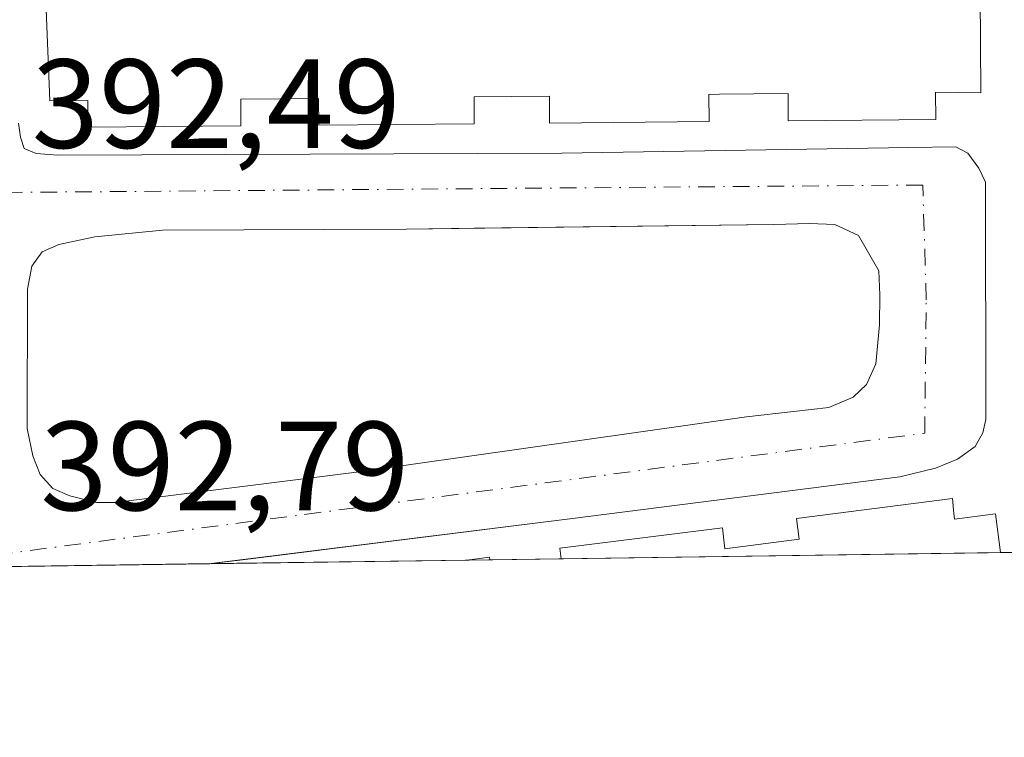
# Model space of a CAD drawing. Units: metres. Extents: x 598185 to 601672, y 4659720 to 4662082.
# Drawn here: x 599173 to 599251, y 4659720 to 4659777 of the extents above; entities that cross this region are included whole.
import ezdxf

# ---------------------------------------------------------------- set-up
doc = ezdxf.new("R2010")
doc.units = ezdxf.units.M
doc.header["$MEASUREMENT"] = 0
doc.linetypes.add('DGN Style 4', pattern=[2.6384748266838614, 1.318413404963828, -0.6592067024819142, 0.001648016756204785, -0.6592067024819142])
for name, color, linetype, lineweight in [('Comarca CxS', 21, 'Continuous', 0), ('Comunidad Autónoma CxS', 142, 'Continuous', 0), ('Edificación Cxs', 1, 'Continuous', 13), ('Elemento construido', 1, 'Continuous', 0), ('Municipio CxS', 4, 'Continuous', 0), ('Núcleo urbano CxS', 7, 'Continuous', 0), ('Provincia CxS', 1, 'Continuous', 0), ('Rótulo de punto de cota en terreno', 7, 'Continuous', 0), ('Vía urbana Cxs', 4, 'Continuous', 0), ('Vía urbana eje', 4, 'DGN Style 4', 0)]:
    doc.layers.add(name, color=color, linetype=linetype, lineweight=lineweight)
doc.styles.add('Style-Arial', font='txt')

# ---------------------------------------------------------------- blocks, each defined once
blk = doc.blocks.new('*U29')
at = {"layer": 'Vía urbana Cxs', "color": 4, "linetype": 'Continuous', "lineweight": 0}
blk.add_polyline3d([(599172.5900999998, 4659768.360099999, 392.9872999999934), (599172.7500999998, 4659767.2401, 392.9530999999988), (599173.0301000001, 4659766.350099999, 393.0641000000033), (599173.9901000002, 4659765.960100001, 393.2888999999996), (599175.7100999998, 4659765.8101, 393.6652000000031), (599215.5301000001, 4659765.970100001, 393.6376000000019), (599242.9801000003, 4659766.4301, 394.3457000000053), (599246.6901000004, 4659766.470100001, 395.0525000000052), (599247.6401000004, 4659765.9901, 395.0840000000026), (599248.5100999996, 4659764.780099999, 394.9391000000033), (599249.0201000003, 4659763.6801, 394.5770000000048), (599249.0601000005, 4659744.9301, 395.3022000000055), (599248.8300999999, 4659743.880100001, 395.3879000000015), (599248.2200999996, 4659742.790100001, 395.3411999999953), (599246.8101000005, 4659741.790100001, 395.4266000000061), (599245.0800999999, 4659741.090100001, 395.7804000000033), (599242.2500999998, 4659740.4101, 396.2820999999968), (599216.1700999998, 4659737.090100001, 395.537599999996), (599189.8783999998, 4659733.796599999, 395.0807999999961), (599187.8300999999, 4659733.5405, 395.3561999999947), (599166.1058999998, 4659733.233700001, 392.9692000000068)], dxfattribs=at)
blk.add_polyline3d([(599176.6501000002, 4659738.9001, 395.0813999999955), (599178.7200999996, 4659738.370100001, 395.3264999999956), (599180.2401000002, 4659738.370100001, 395.4162000000069), (599199.5100999996, 4659740.790100001, 393.3142999999982), (599230.1300999997, 4659745.130100001, 395.3168000000005), (599233.8501000004, 4659745.5601, 395.9928999999975), (599236.6501000002, 4659745.890100001, 396.0654000000068), (599238.5601000005, 4659746.690099999, 395.9431000000041), (599239.6300999997, 4659747.710100001, 395.6073000000033), (599240.3701, 4659749.340100001, 395.077099999995), (599240.6401000004, 4659752.4101, 394.8450000000012), (599240.6801000005, 4659754.780099999, 394.7642999999953), (599240.5900999998, 4659756.690099999, 394.7277000000031), (599239.0000999998, 4659759.4801, 394.9294999999984), (599237.1101000002, 4659760.3301, 395.292300000001), (599235.1300999997, 4659760.4301, 395.0323000000063), (599232.3101000005, 4659760.350099999, 394.6860000000015), (599208.6128000002, 4659760.040300001, 392.8809999999939), (599203.2401000002, 4659759.970100001, 393.0167999999976), (599183.9700999996, 4659759.9001, 393.749100000001), (599178.6401000004, 4659759.370100001, 395.5400999999983), (599175.7801000001, 4659758.770099999, 395.690499999997), (599174.4700999996, 4659758.170100001, 395.5743999999977), (599173.6601, 4659757.040100001, 395.6938999999985), (599173.3101000005, 4659755.2401, 395.875), (599173.2801000001, 4659744.210100001, 394.876099999994), (599173.7200999996, 4659742.0601, 394.8199000000022), (599174.3101000005, 4659740.590100001, 394.6775000000052), (599175.3000999996, 4659739.4901, 394.758799999996)], close=True, dxfattribs=at)

msp = doc.modelspace()

# ---------------------------------------------------------------- linework, layer by layer
at = {"layer": 'Comarca CxS', "color": 21, "linetype": 'Continuous', "lineweight": 0, "flags": 128}
msp.add_lwpolyline([(601663.2400007498, 4659768.51998341), (598216.8500007233, 4659719.819983411), (598208.5832627536, 4660315.517001008), (598184.7500007262, 4662032.929983384), (601629.9700007513, 4662081.639983388), (601649.1600196694, 4660747.44050756)], close=True, dxfattribs=at)
at = {"layer": 'Comunidad Autónoma CxS', "color": 142, "linetype": 'Continuous', "lineweight": 0, "flags": 128}
msp.add_lwpolyline([(601663.2400007498, 4659768.51998341), (598216.8500007233, 4659719.819983411), (598208.5832627536, 4660315.517001008), (598184.7500007262, 4662032.929983384), (601629.9700007513, 4662081.639983388), (601649.1600196694, 4660747.44050756)], close=True, dxfattribs=at)
at = {"layer": 'Edificación Cxs', "color": 1, "linetype": 'Continuous', "lineweight": 13, "elevation": 397.8362000000058, "flags": 128}
msp.add_lwpolyline([(599248.6001000004, 4659778.540100001), (599248.6501000002, 4659770.7401), (599245.0900999998, 4659770.800100001), (599245.1001000004, 4659768.630100001), (599233.4401000004, 4659768.530099999), (599233.4301000005, 4659770.6801), (599228.0100999996, 4659770.630100001), (599227.1601, 4659770.620100001), (599227.1801000005, 4659768.470100001), (599214.5800999999, 4659768.360099999), (599214.5601000005, 4659770.4901), (599208.6101000002, 4659770.440099999), (599208.6201, 4659768.300100001), (599196.3300999999, 4659768.190099999), (599196.3201000001, 4659770.3101), (599190.1601, 4659770.2501), (599190.1700999998, 4659768.130100001), (599178.0900999998, 4659768.030099999), (599178.0800999999, 4659770.130100001), (599175.0601000005, 4659770.120100001), (599174.7500999998, 4659777.9901)], dxfattribs=at)
at = {"layer": 'Edificación Cxs', "color": 1, "linetype": 'Continuous', "lineweight": 13, "elevation": 398.0188000000053, "flags": 128}
msp.add_lwpolyline([(599246.4901000002, 4659737.780099999), (599246.5900999998, 4659737.0601), (599249.8101000005, 4659737.4801), (599250.2127, 4659734.4222), (599215.4978999998, 4659733.931600001), (599215.3901000004, 4659734.7601), (599228.2301000003, 4659736.380100001), (599228.4401000004, 4659734.720100001), (599234.3101000005, 4659735.4801), (599234.1001000004, 4659737.120100001), (599246.4200999998, 4659738.6801)], close=True, dxfattribs=at)
at = {"layer": 'Edificación Cxs', "color": 1, "linetype": 'Continuous', "lineweight": 13, "extrusion": (0.1700371273577644, 0.6161179992597416, 0.7690812611864186), "elevation": 2973139.060140449, "flags": 128}
msp.add_lwpolyline([(662042.1167344381, -3576914.053305699), (662040.4627324423, -3576914.948712248), (662040.3853000631, -3576914.709019284)], dxfattribs=at)
at = {"layer": 'Edificación Cxs', "color": 1, "linetype": 'Continuous', "lineweight": 13, "extrusion": (0.009057356666767819, 0.0001279751989962492, 0.9999589731146771), "elevation": 6420.868364130571, "flags": 128}
msp.add_lwpolyline([(599222.0370888122, 4659733.638445838), (599187.3208642292, 4659733.147945836)], dxfattribs=at)
at = {"layer": 'Edificación Cxs', "color": 1, "linetype": 'Continuous', "lineweight": 13, "extrusion": (0.2263418699451538, 0.003200819382717546, 0.9740426647046886), "elevation": 150927.8322841938, "flags": 128}
msp.add_lwpolyline([(4650795.094044341, -647686.6224917013), (4650795.094044341, -647684.7710529906)], dxfattribs=at)
at = {"layer": 'Edificación Cxs', "color": 1, "linetype": 'Continuous', "lineweight": 13}
for points in [[(599248.6001000004, 4659778.540100001, 396.4323000000004), (599248.6501000002, 4659770.7401, 396.6135000000068), (599245.0900999998, 4659770.800100001, 396.8862999999984), (599245.1001000004, 4659768.630100001, 395.7149000000064), (599233.4401000004, 4659768.530099999, 394.9333000000042), (599233.4301000005, 4659770.6801, 396.3246000000072), (599228.0100999996, 4659770.630100001, 396.5142000000051), (599227.1601, 4659770.620100001, 396.6024000000034), (599227.1801000005, 4659768.470100001, 395.1447999999946), (599214.5800999999, 4659768.360099999, 394.5044000000053), (599214.5601000005, 4659770.4901, 396.0534999999945), (599208.6101000002, 4659770.440099999, 396.4713999999949), (599208.6201, 4659768.300100001, 394.9131999999955), (599196.3300999999, 4659768.190099999, 394.457699999999), (599196.3201000001, 4659770.3101, 396.0176999999967), (599190.1601, 4659770.2501, 395.8956000000035), (599190.1700999998, 4659768.130100001, 394.218399999998), (599178.0900999998, 4659768.030099999, 394.1156999999948), (599178.0800999999, 4659770.130100001, 395.5338999999949), (599175.0601000005, 4659770.120100001, 394.2431999999972), (599174.7500999998, 4659777.9901, 394.9882999999973)], [(599215.4978999998, 4659733.931500001, 397.2458000000042), (599215.3901000004, 4659734.7601, 396.7007000000012), (599228.2301000003, 4659736.380100001, 397.1107999999949), (599228.4401000004, 4659734.720100001, 398.0188000000053), (599234.3101000005, 4659735.4801, 397.3000999999931), (599234.1001000004, 4659737.120100001, 396.4982000000018), (599246.4200999998, 4659738.6801, 397.2452000000048), (599246.4901000002, 4659737.780099999, 397.7652999999991)], [(599246.4901000002, 4659737.780099999, 397.7652999999991), (599246.5900999998, 4659737.0601, 398.0065999999933), (599249.8101000005, 4659737.4801, 396.7599999999948), (599250.2127, 4659734.422, 396.9312999999966)]]:
    msp.add_polyline3d(points, dxfattribs=at)
msp.add_3dface([(599209.8557000002, 4659733.8519, 397.3077000000048), (599208.0525000002, 4659733.826500001, 397.3077000000048), (599209.8300999999, 4659734.050100001, 397.3077000000048)], dxfattribs=at)
at = {"layer": 'Elemento construido', "color": 1, "linetype": 'Continuous', "lineweight": 0}
for points in [[(599172.5900999998, 4659768.360099999, 392.9872999999934), (599172.7500999998, 4659767.2401, 392.9530999999988), (599173.0301000001, 4659766.350099999, 393.0641000000033), (599173.9901000002, 4659765.960100001, 393.2888999999996), (599175.7100999998, 4659765.8101, 393.6652000000031), (599215.5301000001, 4659765.970100001, 393.6376000000019), (599242.9801000003, 4659766.4301, 394.3457000000053), (599246.6901000004, 4659766.470100001, 395.0525000000052), (599247.6401000004, 4659765.9901, 395.0840000000026), (599248.5100999996, 4659764.780099999, 394.9391000000033), (599249.0201000003, 4659763.6801, 394.5770000000048), (599249.0601000005, 4659744.9301, 395.3022000000055), (599248.8300999999, 4659743.880100001, 395.3879000000015), (599248.2200999996, 4659742.790100001, 395.3411999999953), (599246.8101000005, 4659741.790100001, 395.4266000000061), (599245.0800999999, 4659741.090100001, 395.7804000000033), (599242.2500999998, 4659740.4101, 396.2820999999968), (599216.1700999998, 4659737.090100001, 395.537599999996), (599187.8361000001, 4659733.5407, 395.3557000000001)], [(599178.7200999996, 4659738.370100001, 395.3264999999956), (599180.2401000002, 4659738.370100001, 395.4162000000069), (599199.5100999996, 4659740.790100001, 393.3142999999982), (599230.1300999997, 4659745.130100001, 395.3168000000005), (599233.8501000004, 4659745.5601, 395.9928999999975), (599236.6501000002, 4659745.890100001, 396.0654000000068), (599238.5601000005, 4659746.690099999, 395.9431000000041), (599239.6300999997, 4659747.710100001, 395.6073000000033), (599240.3701, 4659749.340100001, 395.077099999995), (599240.6401000004, 4659752.4101, 394.8450000000012), (599240.6801000005, 4659754.780099999, 394.7642999999953), (599240.5900999998, 4659756.690099999, 394.7277000000031), (599239.0000999998, 4659759.4801, 394.9294999999984), (599237.1101000002, 4659760.3301, 395.292300000001), (599235.1300999997, 4659760.4301, 395.0323000000063), (599232.3101000005, 4659760.350099999, 394.6860000000015), (599203.2401000002, 4659759.970100001, 393.0167999999976), (599183.9700999996, 4659759.9001, 393.749100000001), (599178.6401000004, 4659759.370100001, 395.5400999999983), (599175.7801000001, 4659758.770099999, 395.690499999997), (599174.4700999996, 4659758.170100001, 395.5743999999977), (599173.6601, 4659757.040100001, 395.6938999999985), (599173.3101000005, 4659755.2401, 395.875), (599173.2801000001, 4659744.210100001, 394.876099999994), (599173.7200999996, 4659742.0601, 394.8199000000022), (599174.3101000005, 4659740.590100001, 394.6775000000052), (599175.3000999996, 4659739.4901, 394.758799999996), (599176.6501000002, 4659738.9001, 395.0813999999955), (599178.7200999996, 4659738.370100001, 395.3264999999956)]]:
    msp.add_polyline3d(points, dxfattribs=at)
at = {"layer": 'Municipio CxS', "color": 4, "linetype": 'Continuous', "lineweight": 0, "flags": 128}
msp.add_lwpolyline([(601663.2400007498, 4659768.51998341), (598216.8500007233, 4659719.819983411), (598208.5832627536, 4660315.517001008), (598228.5069999998, 4660335.367000001), (598257.7120000008, 4660358.831999999)], dxfattribs=at)
at = {"layer": 'Núcleo urbano CxS', "color": 7, "linetype": 'Continuous', "lineweight": 0, "extrusion": (-0.005984617560940593, -8.455917675053093e-05, 0.9999820884407855), "elevation": -3586.932298996478, "flags": 128}
msp.add_lwpolyline([(599241.8355739312, 4659734.1353511), (599207.1201519995, 4659733.644851099)], dxfattribs=at)
at = {"layer": 'Núcleo urbano CxS', "color": 7, "linetype": 'Continuous', "lineweight": 0, "extrusion": (0.01364952787043798, 0.0001934362536703509, 0.9999068221446087), "elevation": 9474.188794869793, "flags": 128}
msp.add_lwpolyline([(599192.2990958829, 4659732.723026384), (599189.0175900577, 4659732.676526383)], dxfattribs=at)
at = {"layer": 'Núcleo urbano CxS', "color": 7, "linetype": 'Continuous', "lineweight": 0, "extrusion": (-0.003151671643389274, -0.3699692069390829, 0.929038671360196), "elevation": -1725481.254978136, "flags": 128}
msp.add_lwpolyline([(559472.4757710582, 4333802.934415038), (559472.4697729795, 4333802.934144755), (559455.5393249635, 4333802.521422678)], dxfattribs=at)
at = {"layer": 'Núcleo urbano CxS', "color": 7, "linetype": 'Continuous', "lineweight": 0, "extrusion": (-0.00847132272956082, -0.0001197175021406283, 0.9999641105354389), "elevation": -5240.780699861152, "flags": 128}
msp.add_lwpolyline([(599189.8822068244, 4659733.232279128), (599169.6650810975, 4659732.946579125)], dxfattribs=at)
at = {"layer": 'Núcleo urbano CxS', "color": 7, "linetype": 'Continuous', "lineweight": 0, "elevation": 393.1698999999935, "flags": 128}
msp.add_lwpolyline([(599209.8557000002, 4659733.8518), (599208.0525000002, 4659733.826300001)], dxfattribs=at)
at = {"layer": 'Núcleo urbano CxS', "color": 7, "linetype": 'Continuous', "lineweight": 0, "extrusion": (-0.0006556416066175713, -9.26139388025384e-06, 0.999999785024132), "elevation": -42.85272759295043, "flags": 128}
msp.add_lwpolyline([(599215.6268897972, 4659733.931302967), (599209.9846885843, 4659733.851602965)], dxfattribs=at)
at = {"layer": 'Núcleo urbano CxS', "color": 7, "linetype": 'Continuous', "lineweight": 0}
msp.add_polyline3d([(599389.3810999999, 4659800.931500001, 393.598800000007), (599384.5932999998, 4659758.451900001, 393.9438999999985), (599384.7122999998, 4659754.9497, 393.9668999999994), (599385.3365000002, 4659736.331499999, 394.0816999999952), (599170.8970999997, 4659733.3014, 392.8457999999956), (599170.6381000001, 4659752.100099999, 392.6833999999944), (599170.0148999998, 4659794.780900001, 392.1659000000073), (599169.6706999998, 4659802.1415, 392.0935999999929), (599176.5356999999, 4659802.7433, 392.0936999999976), (599185.0141000003, 4659812.9013, 392.0145000000048), (599247.8838999998, 4659811.1481, 392.5984000000026), (599254.7324999999, 4659811.635500001, 392.6873999999953), (599261.6955000004, 4659812.1349, 392.6811000000016), (599334.0477, 4659811.1435, 393.2741999999998), (599337.1727, 4659810.5701, 393.2341000000015)], close=True, dxfattribs=at)
at = {"layer": 'Provincia CxS', "color": 1, "linetype": 'Continuous', "lineweight": 0, "flags": 128}
msp.add_lwpolyline([(601663.2400007498, 4659768.51998341), (598216.8500007233, 4659719.819983411), (598208.5832627536, 4660315.517001008), (598184.7500007262, 4662032.929983384), (601629.9700007513, 4662081.639983388), (601649.1600196694, 4660747.44050756)], close=True, dxfattribs=at)
at = {"layer": 'Vía urbana Cxs', "color": 4, "linetype": 'Continuous', "lineweight": 0, "extrusion": (-0.1103972651756979, 0.02826596641437829, 0.993485520269112), "elevation": 65957.06737205017, "flags": 128}
msp.add_lwpolyline([(-4662742.320877663, -571544.5263315849), (-4662742.320877663, -571542.3755470754)], dxfattribs=at)
at = {"layer": 'Vía urbana Cxs', "color": 4, "linetype": 'Continuous', "lineweight": 0, "extrusion": (-0.03242244532895198, 0.9851905757843074, 0.1683695768975982), "elevation": 4571365.001158091, "flags": 128}
msp.add_lwpolyline([(-752131.6417934874, -780424.8272733418), (-752131.6357868662, -780424.8266646522), (-752109.9132437365, -780427.2482351381)], dxfattribs=at)
at = {"layer": 'Vía urbana Cxs', "color": 4, "linetype": 'Continuous', "lineweight": 0}
for points in [[(599172.5900999998, 4659768.360099999, 392.9872999999934), (599172.7500999998, 4659767.2401, 392.9530999999988), (599173.0301000001, 4659766.350099999, 393.0641000000033), (599173.9901000002, 4659765.960100001, 393.2888999999996), (599175.7100999998, 4659765.8101, 393.6652000000031), (599215.5301000001, 4659765.970100001, 393.6376000000019), (599242.9801000003, 4659766.4301, 394.3457000000053), (599246.6901000004, 4659766.470100001, 395.0525000000052), (599247.6401000004, 4659765.9901, 395.0840000000026), (599248.5100999996, 4659764.780099999, 394.9391000000033), (599249.0201000003, 4659763.6801, 394.5770000000048), (599249.0601000005, 4659744.9301, 395.3022000000055), (599248.8300999999, 4659743.880100001, 395.3879000000015), (599248.2200999996, 4659742.790100001, 395.3411999999953), (599246.8101000005, 4659741.790100001, 395.4266000000061), (599245.0800999999, 4659741.090100001, 395.7804000000033), (599242.2500999998, 4659740.4101, 396.2820999999968), (599216.1700999998, 4659737.090100001, 395.537599999996), (599189.8783999998, 4659733.796599999, 395.0807999999961), (599187.8361000001, 4659733.540899999, 395.3555999999954)], [(599178.7200999996, 4659738.370100001, 395.3264999999956), (599180.2401000002, 4659738.370100001, 395.4162000000069), (599199.5100999996, 4659740.790100001, 393.3142999999982), (599230.1300999997, 4659745.130100001, 395.3168000000005), (599233.8501000004, 4659745.5601, 395.9928999999975), (599236.6501000002, 4659745.890100001, 396.0654000000068), (599238.5601000005, 4659746.690099999, 395.9431000000041), (599239.6300999997, 4659747.710100001, 395.6073000000033), (599240.3701, 4659749.340100001, 395.077099999995), (599240.6401000004, 4659752.4101, 394.8450000000012), (599240.6801000005, 4659754.780099999, 394.7642999999953), (599240.5900999998, 4659756.690099999, 394.7277000000031), (599239.0000999998, 4659759.4801, 394.9294999999984), (599237.1101000002, 4659760.3301, 395.292300000001), (599235.1300999997, 4659760.4301, 395.0323000000063), (599232.3101000005, 4659760.350099999, 394.6860000000015), (599208.6128000002, 4659760.040300001, 392.8809999999939), (599203.2401000002, 4659759.970100001, 393.0167999999976), (599183.9700999996, 4659759.9001, 393.749100000001), (599178.6401000004, 4659759.370100001, 395.5400999999983), (599175.7801000001, 4659758.770099999, 395.690499999997), (599174.4700999996, 4659758.170100001, 395.5743999999977), (599173.6601, 4659757.040100001, 395.6938999999985), (599173.3101000005, 4659755.2401, 395.875), (599173.2801000001, 4659744.210100001, 394.876099999994), (599173.7200999996, 4659742.0601, 394.8199000000022), (599174.3101000005, 4659740.590100001, 394.6775000000052), (599175.3000999996, 4659739.4901, 394.758799999996), (599176.6501000002, 4659738.9001, 395.0813999999955)]]:
    msp.add_polyline3d(points, dxfattribs=at)
at = {"layer": 'Vía urbana eje', "color": 4, "linetype": 'DGN Style 4', "lineweight": 0}
msp.add_polyline3d([(599170.7901, 4659734.2301, 393.0374000000011), (599244.2251000004, 4659743.8509, 394.4946000000054), (599244.3525, 4659754.376499999, 394.2060999999958), (599244.0701000001, 4659763.460100001, 393.602899999998), (599170.1101000002, 4659762.860099999, 392.8856999999989)], dxfattribs=at)

# ---------------------------------------------------------------- block references
at = {"layer": 'Vía urbana Cxs', "color": 4, "linetype": 'Continuous', "lineweight": 0}
msp.add_blockref('*U29', (0, 0), dxfattribs=at)

# ---------------------------------------------------------------- texts
at = {"layer": 'Rótulo de punto de cota en terreno', "color": 7, "linetype": 'Continuous', "lineweight": 0, "style": 'Style-Arial'}
for s, p in [('392,49', (599173.6478000004, 4659766.387800001)), ('392,79', (599174.3278000001, 4659737.7578))]:
    msp.add_text(s, height=7.000000000000002, dxfattribs=at).set_placement(p)

doc.saveas('drawing.dxf')
